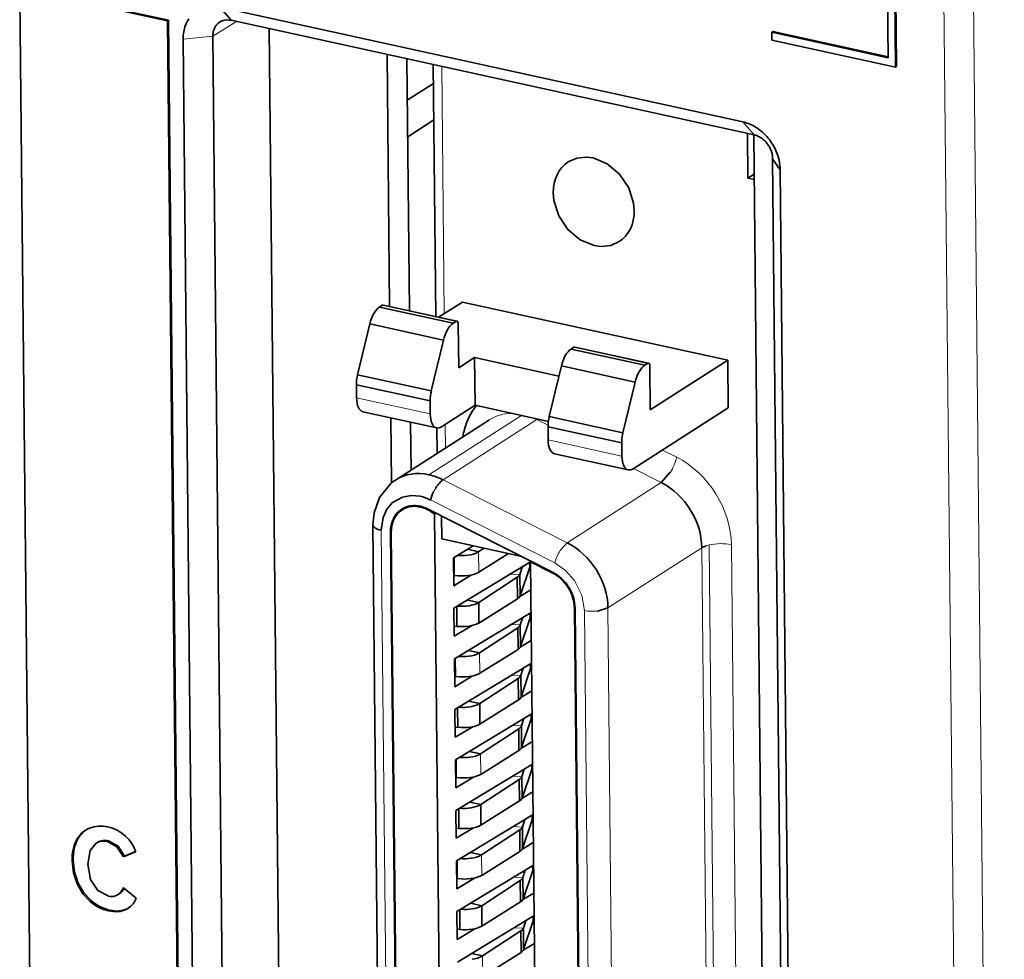
# Model space of a CAD drawing. Units: millimetres. Extents: x 54 to 474, y 40 to 337.
# Drawn here: x 200 to 211, y 166 to 177 of the extents above; entities that cross this region are included whole.
import ezdxf

# ---------------------------------------------------------------- set-up
doc = ezdxf.new("R2010")
doc.units = ezdxf.units.MM
doc.header["$MEASUREMENT"] = 0

msp = doc.modelspace()

# ---------------------------------------------------------------- linework, layer by layer
at = {"color": 7, "lineweight": 13}
for p, q in [((210.52, 201.303), (211.117, 141.599)), ((210.863, 201.339), (211.46, 141.634)), ((204.213, 171.302), (204.363, 156.248)), ((208.027, 171.131), (208.169, 156.909)), ((208.428, 156.912), (208.285, 171.133)), ((208.085, 156.876), (207.942, 171.098)), ((206.717, 156.148), (206.575, 170.369)), ((206.992, 156.176), (206.849, 170.398))]:
    msp.add_line(p, q, dxfattribs=at)
at = {"color": 7, "lineweight": 35, "ltscale": 0.151776}
msp.add_line((210.108, 176.797), (210.078, 179.832), dxfattribs=at)
at = {"color": 7, "lineweight": 35, "ltscale": 0.156401}
for p, q in [((210.163, 179.813), (210.195, 176.686)), ((210.176, 179.822), (210.208, 176.694))]:
    msp.add_line(p, q, dxfattribs=at)
at = {"color": 7, "lineweight": 35}
for p, q in [((200.267, 152.061), (200.006, 177.602)), ((201.726, 177.225), (201.982, 151.685)), ((201.739, 177.233), (201.994, 151.694)), ((203.155, 152.489), (202.909, 177.135)), ((201.908, 177.013), (202.158, 152.034)), ((202.503, 152.069), (202.253, 177.048)), ((208.79, 151.393), (208.545, 175.901)), ((208.765, 175.621), (209.016, 150.643)), ((209.103, 150.513), (208.853, 175.492)), ((204.831, 171.491), (204.988, 155.786)), ((204.266, 156.311), (204.116, 171.366)), ((204.32, 171.279), (204.471, 156.224)), ((204.328, 171.277), (204.479, 156.222)), ((206.1, 155.853), (205.949, 170.936)), ((206.459, 170.395), (206.601, 156.173)), ((206.61, 156.171), (206.468, 170.393))]:
    msp.add_line(p, q, dxfattribs=at)
at = {"color": 7, "lineweight": 35, "ltscale": 0.08804}
for p, q in [((200.006, 177.602), (201.726, 177.225)), ((200.019, 177.61), (201.739, 177.233))]:
    msp.add_line(p, q, dxfattribs=at)
at = {"color": 7, "lineweight": 35, "ltscale": 0.311404}
for p, q in [((208.418, 176.051), (202.334, 177.383)), ((202.465, 177.232), (208.549, 175.9))]:
    msp.add_line(p, q, dxfattribs=at)
at = {"color": 7, "lineweight": 35, "ltscale": 0.009992}
msp.add_line((202.465, 177.232), (202.334, 177.383), dxfattribs=at)
at = {"color": 7, "lineweight": 35, "ltscale": 0.000763155}
for p, q in [((201.739, 177.233), (201.726, 177.225)), ((201.225, 167.513), (201.212, 167.505))]:
    msp.add_line(p, q, dxfattribs=at)
at = {"color": 7, "lineweight": 13, "ltscale": 0.016275}
msp.add_line((202.53, 177.218), (202.253, 177.048), dxfattribs=at)
at = {"color": 7, "lineweight": 35, "ltscale": 0.000763052}
msp.add_line((208.768, 177.101), (208.755, 177.093), dxfattribs=at)
at = {"color": 7, "lineweight": 35, "ltscale": 0.069258}
msp.add_line((208.755, 177.093), (210.108, 176.797), dxfattribs=at)
at = {"color": 7, "lineweight": 35, "ltscale": 0.004624}
msp.add_line((208.756, 177.001), (208.755, 177.093), dxfattribs=at)
at = {"color": 7, "lineweight": 35, "ltscale": 0.068597}
msp.add_line((208.768, 177.101), (210.108, 176.808), dxfattribs=at)
at = {"color": 7, "lineweight": 13, "ltscale": 0.017333}
msp.add_line((202.253, 177.048), (201.908, 177.013), dxfattribs=at)
at = {"color": 7, "lineweight": 35, "ltscale": 0.073647}
msp.add_line((210.195, 176.686), (208.756, 177.001), dxfattribs=at)
at = {"color": 7, "lineweight": 35, "ltscale": 0.146511}
for p, q in [((204.281, 176.834), (204.31, 173.904)), ((204.511, 176.784), (204.54, 173.854)), ((204.818, 176.717), (204.847, 173.787))]:
    msp.add_line(p, q, dxfattribs=at)
at = {"color": 7, "lineweight": 13, "ltscale": 0.143789}
msp.add_line((204.915, 176.696), (204.943, 173.82), dxfattribs=at)
at = {"color": 7, "lineweight": 35, "ltscale": 0.000764337}
for p, q in [((210.208, 176.694), (210.195, 176.686)), ((200.909, 167.67), (200.896, 167.662)), ((201.163, 167.073), (201.15, 167.065))]:
    msp.add_line(p, q, dxfattribs=at)
at = {"color": 7, "lineweight": 35, "ltscale": 0.01806}
msp.add_line((204.515, 176.303), (204.82, 176.497), dxfattribs=at)
at = {"color": 7, "lineweight": 35, "ltscale": 0.01811}
msp.add_line((204.824, 176.074), (204.52, 175.878), dxfattribs=at)
at = {"color": 7, "lineweight": 13, "ltscale": 0.009992}
msp.add_line((208.549, 175.9), (208.418, 176.051), dxfattribs=at)
at = {"color": 7, "lineweight": 35, "ltscale": 0.025909}
msp.add_line((208.478, 175.398), (208.473, 175.916), dxfattribs=at)
at = {"color": 7, "lineweight": 35, "ltscale": 0.007826}
msp.add_line((208.853, 175.492), (208.765, 175.621), dxfattribs=at)
at = {"color": 7, "lineweight": 35, "ltscale": 0.004251}
msp.add_line((208.478, 175.398), (208.55, 175.444), dxfattribs=at)
at = {"color": 7, "lineweight": 35, "ltscale": 0.003696}
msp.add_line((208.55, 175.382), (208.478, 175.398), dxfattribs=at)
at = {"color": 7, "lineweight": 35, "ltscale": 0.001986}
for p, q in [((204.191, 173.897), (204.224, 173.918)), ((205.048, 173.709), (205.082, 173.73)), ((206.42, 173.408), (206.453, 173.43)), ((207.311, 173.242), (207.277, 173.221))]:
    msp.add_line(p, q, dxfattribs=at)
at = {"color": 7, "lineweight": 35, "ltscale": 0.043885}
for p, q in [((205.048, 173.709), (204.191, 173.897)), ((206.42, 173.408), (207.277, 173.221)), ((204.794, 172.924), (203.937, 173.111)), ((206.166, 172.623), (207.023, 172.435))]:
    msp.add_line(p, q, dxfattribs=at)
at = {"color": 7, "lineweight": 13, "ltscale": 0.043885}
for p, q in [((205.082, 173.73), (204.224, 173.918)), ((206.453, 173.43), (207.311, 173.242)), ((206.154, 172.353), (207.011, 172.165))]:
    msp.add_line(p, q, dxfattribs=at)
at = {"color": 7, "lineweight": 35, "ltscale": 0.043887}
for p, q in [((204.235, 173.921), (205.093, 173.733)), ((204.936, 173.513), (204.078, 173.701)), ((207.322, 173.245), (206.465, 173.432)), ((206.308, 173.213), (207.165, 173.025)), ((204.78, 172.805), (203.923, 172.993)), ((203.999, 172.679), (204.857, 172.492)), ((206.152, 172.505), (207.009, 172.317)), ((207.086, 172.004), (206.229, 172.191))]:
    msp.add_line(p, q, dxfattribs=at)
at = {"color": 7, "lineweight": 35, "ltscale": 0.016373}
msp.add_line((204.88, 173.779), (205.156, 173.956), dxfattribs=at)
at = {"color": 7, "lineweight": 35, "ltscale": 0.157992}
msp.add_line((205.156, 173.956), (208.243, 173.28), dxfattribs=at)
at = {"color": 7, "lineweight": 35, "ltscale": 0.030333}
for p, q in [((203.937, 173.111), (204.078, 173.701)), ((204.794, 172.924), (204.936, 173.513)), ((207.165, 173.025), (207.023, 172.435))]:
    msp.add_line(p, q, dxfattribs=at)
at = {"color": 7, "lineweight": 35, "ltscale": 0.025447}
for p, q in [((205.108, 173.7), (205.113, 173.192)), ((207.342, 172.703), (207.337, 173.212))]:
    msp.add_line(p, q, dxfattribs=at)
at = {"color": 7, "lineweight": 35, "ltscale": 0.010997}
msp.add_line((205.113, 173.192), (205.298, 173.31), dxfattribs=at)
at = {"color": 7, "lineweight": 35, "ltscale": 0.050227}
msp.add_line((205.298, 173.31), (206.279, 173.095), dxfattribs=at)
at = {"color": 7, "lineweight": 35, "ltscale": 0.02776}
for p, q in [((205.304, 172.755), (205.298, 173.31)), ((208.243, 173.28), (208.248, 172.725))]:
    msp.add_line(p, q, dxfattribs=at)
at = {"color": 7, "lineweight": 35, "ltscale": 0.030332}
msp.add_line((206.166, 172.623), (206.308, 173.213), dxfattribs=at)
at = {"color": 7, "lineweight": 35, "ltscale": 0.053464}
msp.add_line((207.342, 172.703), (208.243, 173.28), dxfattribs=at)
at = {"color": 7, "lineweight": 35, "ltscale": 0.007587}
for p, q in [((203.924, 172.841), (203.923, 172.993)), ((204.782, 172.654), (204.78, 172.805)), ((206.154, 172.353), (206.152, 172.505)), ((207.009, 172.317), (207.011, 172.165))]:
    msp.add_line(p, q, dxfattribs=at)
at = {"color": 7, "lineweight": 13, "ltscale": 0.043887}
msp.add_line((203.924, 172.841), (204.782, 172.654), dxfattribs=at)
at = {"color": 7, "lineweight": 35, "ltscale": 0.023219}
msp.add_line((205.304, 172.755), (204.913, 172.505), dxfattribs=at)
at = {"color": 7, "lineweight": 35, "ltscale": 0.043623}
msp.add_line((206.156, 172.568), (205.304, 172.755), dxfattribs=at)
at = {"color": 7, "lineweight": 13, "ltscale": 0.063901}
msp.add_line((205.844, 172.637), (204.767, 171.948), dxfattribs=at)
at = {"color": 7, "lineweight": 35, "ltscale": 0.065684}
msp.add_line((207.142, 172.016), (208.248, 172.725), dxfattribs=at)
at = {"color": 7, "lineweight": 35, "ltscale": 0.037845}
msp.add_line((204.323, 172.609), (204.33, 171.852), dxfattribs=at)
at = {"color": 7, "lineweight": 35, "ltscale": 0.064921}
msp.add_line((204.378, 171.886), (205.471, 172.587), dxfattribs=at)
at = {"color": 7, "lineweight": 35, "ltscale": 0.027805}
msp.add_line((204.553, 172.558), (204.559, 172.002), dxfattribs=at)
at = {"color": 7, "lineweight": 13, "ltscale": 0.064921}
msp.add_line((206.024, 172.589), (204.931, 171.889), dxfattribs=at)
at = {"color": 7, "lineweight": 13, "ltscale": 0.013699}
msp.add_line((204.956, 172.533), (204.959, 172.259), dxfattribs=at)
at = {"color": 7, "lineweight": 13, "ltscale": 0.001856}
msp.add_line((206.024, 172.589), (205.991, 172.605), dxfattribs=at)
at = {"color": 7, "lineweight": 13, "ltscale": 0.000557849}
msp.add_line((206.033, 172.595), (206.024, 172.589), dxfattribs=at)
at = {"color": 7, "lineweight": 13, "ltscale": 0.007178}
msp.add_line((206.152, 172.524), (206.024, 172.589), dxfattribs=at)
at = {"color": 7, "lineweight": 35, "ltscale": 0.014693}
msp.add_line((204.86, 172.491), (204.863, 172.197), dxfattribs=at)
at = {"color": 7, "lineweight": 13, "ltscale": 0.009374}
msp.add_line((207.651, 172.151), (207.484, 172.235), dxfattribs=at)
at = {"color": 7, "lineweight": 13, "ltscale": 0.018024}
msp.add_line((207.469, 171.857), (207.147, 172.02), dxfattribs=at)
at = {"color": 7, "lineweight": 35, "ltscale": 0.002182}
msp.add_line((204.352, 171.869), (204.318, 171.841), dxfattribs=at)
at = {"color": 7, "lineweight": 35, "ltscale": 0.001568}
msp.add_line((204.378, 171.886), (204.352, 171.869), dxfattribs=at)
at = {"color": 7, "lineweight": 13, "ltscale": 0.080974}
msp.add_line((206.375, 171.157), (204.931, 171.889), dxfattribs=at)
at = {"color": 7, "lineweight": 13, "ltscale": 0.064919}
for p, q in [((207.469, 171.857), (206.375, 171.157)), ((206.849, 170.398), (207.942, 171.098))]:
    msp.add_line(p, q, dxfattribs=at)
at = {"color": 7, "lineweight": 13, "ltscale": 0.08098}
msp.add_line((206.23, 170.922), (204.785, 171.654), dxfattribs=at)
at = {"color": 7, "lineweight": 35, "ltscale": 0.003575}
msp.add_line((204.516, 171.577), (204.456, 171.538), dxfattribs=at)
at = {"color": 7, "lineweight": 35, "ltscale": 0.001301}
msp.add_line((204.491, 171.568), (204.473, 171.55), dxfattribs=at)
at = {"color": 7, "lineweight": 13, "ltscale": 0.000755546}
msp.add_line((204.633, 171.587), (204.621, 171.578), dxfattribs=at)
at = {"color": 7, "lineweight": 35, "ltscale": 0.080974}
msp.add_line((206.203, 170.816), (204.759, 171.548), dxfattribs=at)
at = {"color": 7, "lineweight": 35, "ltscale": 0.001059}
msp.add_line((204.849, 171.502), (204.831, 171.492), dxfattribs=at)
at = {"color": 7, "lineweight": 35, "ltscale": 0.01348}
msp.add_line((204.915, 171.201), (204.912, 171.47), dxfattribs=at)
at = {"color": 7, "lineweight": 13, "ltscale": 0.000505702}
msp.add_line((204.32, 171.279), (204.328, 171.284), dxfattribs=at)
at = {"color": 7, "lineweight": 35, "ltscale": 0.04772}
msp.add_line((204.915, 171.201), (205.847, 170.997), dxfattribs=at)
at = {"color": 7, "lineweight": 35, "ltscale": 0.006414}
msp.add_line((206.375, 171.157), (206.29, 171.061), dxfattribs=at)
at = {"color": 7, "lineweight": 13, "ltscale": 0.001762}
msp.add_line((207.993, 171.121), (208.027, 171.131), dxfattribs=at)
at = {"color": 7, "lineweight": 35, "ltscale": 0.01344}
msp.add_line((205.052, 170.981), (205.282, 171.12), dxfattribs=at)
at = {"color": 7, "lineweight": 35, "ltscale": 0.000229335}
msp.add_line((205.211, 171.078), (205.215, 171.08), dxfattribs=at)
at = {"color": 7, "lineweight": 35, "ltscale": 0.006582}
for p, q in [((205.215, 171.08), (205.344, 171.052)), ((205.217, 170.49), (205.346, 170.462)), ((205.229, 169.315), (205.358, 169.287)), ((205.239, 168.73), (205.367, 168.701)), ((205.251, 167.554), (205.379, 167.526)), ((205.253, 166.965), (205.381, 166.936)), ((205.262, 166.379), (205.391, 166.351))]:
    msp.add_line(p, q, dxfattribs=at)
at = {"color": 7, "lineweight": 35, "ltscale": 0.003773}
msp.add_line((205.344, 171.052), (205.407, 171.093), dxfattribs=at)
at = {"color": 7, "lineweight": 13, "ltscale": 0.011936}
for p, q in [((205.344, 171.052), (205.346, 170.813)), ((205.379, 167.526), (205.381, 167.288))]:
    msp.add_line(p, q, dxfattribs=at)
at = {"color": 7, "lineweight": 35, "ltscale": 0.020451}
msp.add_line((205.693, 171.03), (205.346, 170.813), dxfattribs=at)
at = {"color": 7, "lineweight": 35, "ltscale": 0.000283292}
msp.add_line((207.987, 171.119), (207.993, 171.121), dxfattribs=at)
at = {"color": 7, "lineweight": 35, "ltscale": 0.016193}
for p, q in [((205.055, 170.657), (205.052, 170.981)), ((205.061, 170.07), (205.058, 170.394)), ((205.067, 169.482), (205.064, 169.806)), ((205.073, 168.895), (205.07, 169.218)), ((205.079, 168.307), (205.076, 168.631)), ((205.085, 167.72), (205.081, 168.043)), ((205.091, 167.132), (205.087, 167.456)), ((205.096, 166.544), (205.093, 166.868))]:
    msp.add_line(p, q, dxfattribs=at)
at = {"color": 7, "lineweight": 35, "ltscale": 0.052064}
for p, q in [((205.058, 170.394), (205.949, 170.933)), ((205.064, 169.806), (205.955, 170.345)), ((205.07, 169.218), (205.961, 169.758)), ((205.076, 168.631), (205.966, 169.17)), ((205.081, 168.043), (205.972, 168.582)), ((205.087, 167.456), (205.978, 167.995)), ((205.093, 166.868), (205.984, 167.407)), ((205.099, 166.281), (205.99, 166.82))]:
    msp.add_line(p, q, dxfattribs=at)
at = {"color": 7, "lineweight": 13, "ltscale": 0.01055}
for p, q in [((205.066, 170.777), (205.064, 170.988)), ((205.078, 169.602), (205.076, 169.813)), ((205.089, 168.427), (205.087, 168.638)), ((205.101, 167.252), (205.099, 167.463))]:
    msp.add_line(p, q, dxfattribs=at)
at = {"color": 7, "lineweight": 35, "ltscale": 0.002779}
for p, q in [((205.938, 170.926), (205.939, 170.871)), ((205.944, 170.339), (205.945, 170.283)), ((205.95, 169.751), (205.95, 169.696)), ((205.956, 169.164), (205.956, 169.108)), ((205.962, 168.576), (205.962, 168.52)), ((205.967, 167.988), (205.968, 167.933)), ((205.973, 167.401), (205.974, 167.345)), ((205.979, 166.813), (205.98, 166.758))]:
    msp.add_line(p, q, dxfattribs=at)
at = {"color": 7, "lineweight": 35, "ltscale": 0.000476807}
msp.add_line((205.949, 170.936), (205.957, 170.941), dxfattribs=at)
at = {"color": 7, "lineweight": 35, "ltscale": 0.014153}
msp.add_line((205.949, 170.936), (206.201, 170.808), dxfattribs=at)
at = {"color": 7, "lineweight": 13, "ltscale": 0.005381}
for p, q in [((205.717, 170.792), (205.825, 170.788)), ((205.746, 167.855), (205.854, 167.85))]:
    msp.add_line(p, q, dxfattribs=at)
at = {"color": 7, "lineweight": 35, "ltscale": 0.00453}
msp.add_line((205.825, 170.788), (205.853, 170.874), dxfattribs=at)
at = {"color": 7, "lineweight": 35, "ltscale": 0.012519}
for p, q in [((205.825, 170.788), (205.827, 170.538)), ((205.854, 167.85), (205.857, 167.6))]:
    msp.add_line(p, q, dxfattribs=at)
at = {"color": 7, "lineweight": 35, "ltscale": 0.01755}
msp.add_line((205.939, 170.871), (205.827, 170.538), dxfattribs=at)
at = {"color": 7, "lineweight": 35, "ltscale": 0.00107}
for p, q in [((205.929, 170.842), (205.95, 170.837)), ((205.952, 168.491), (205.973, 168.487)), ((205.958, 167.904), (205.979, 167.899))]:
    msp.add_line(p, q, dxfattribs=at)
at = {"color": 7, "lineweight": 13, "ltscale": 0.000489097}
msp.add_line((206.201, 170.808), (206.209, 170.813), dxfattribs=at)
at = {"color": 7, "lineweight": 35, "ltscale": 0.000600413}
for p, q in [((205.066, 170.777), (205.054, 170.779)), ((205.089, 168.427), (205.078, 168.429))]:
    msp.add_line(p, q, dxfattribs=at)
at = {"color": 7, "lineweight": 35, "ltscale": 0.012076}
for p, q in [((205.262, 170.782), (205.055, 170.657)), ((205.285, 168.432), (205.079, 168.307))]:
    msp.add_line(p, q, dxfattribs=at)
at = {"color": 7, "lineweight": 35, "ltscale": 0.026767}
for p, q in [((205.346, 170.462), (205.794, 170.755)), ((205.83, 167.229), (205.381, 166.936))]:
    msp.add_line(p, q, dxfattribs=at)
at = {"color": 7, "lineweight": 35, "ltscale": 0.0125}
for p, q in [((205.794, 170.755), (205.797, 170.505)), ((205.8, 170.167), (205.803, 169.917)), ((205.806, 169.579), (205.809, 169.329)), ((205.812, 168.992), (205.814, 168.742)), ((205.818, 168.404), (205.82, 168.154)), ((205.824, 167.817), (205.826, 167.567)), ((205.83, 167.229), (205.832, 166.979)), ((205.835, 166.642), (205.838, 166.392))]:
    msp.add_line(p, q, dxfattribs=at)
at = {"color": 7, "lineweight": 35, "ltscale": 0.007461}
msp.add_line((205.952, 170.609), (205.824, 170.532), dxfattribs=at)
at = {"color": 7, "lineweight": 35, "ltscale": 0.000336225}
msp.add_line((205.212, 170.487), (205.217, 170.49), dxfattribs=at)
at = {"color": 7, "lineweight": 35, "ltscale": 0.00027679}
for p, q in [((205.217, 170.49), (205.222, 170.493)), ((205.241, 168.14), (205.246, 168.143))]:
    msp.add_line(p, q, dxfattribs=at)
at = {"color": 7, "lineweight": 35, "ltscale": 0.011931}
for p, q in [((205.346, 170.462), (205.348, 170.223)), ((205.358, 169.287), (205.36, 169.048)), ((205.37, 168.112), (205.372, 167.873)), ((205.381, 166.936), (205.384, 166.698))]:
    msp.add_line(p, q, dxfattribs=at)
at = {"color": 7, "lineweight": 35, "ltscale": 0.026465}
for p, q in [((205.797, 170.505), (205.348, 170.223)), ((205.36, 169.048), (205.809, 169.329)), ((205.372, 167.873), (205.82, 168.154))]:
    msp.add_line(p, q, dxfattribs=at)
at = {"color": 7, "lineweight": 35, "ltscale": 0.01142}
for p, q in [((205.092, 170.184), (205.09, 170.413)), ((205.104, 169.009), (205.101, 169.238)), ((205.115, 167.834), (205.113, 168.063)), ((205.127, 166.659), (205.125, 166.887))]:
    msp.add_line(p, q, dxfattribs=at)
at = {"color": 7, "lineweight": 13, "ltscale": 0.000498608}
msp.add_line((206.459, 170.395), (206.467, 170.4), dxfattribs=at)
at = {"color": 7, "lineweight": 35, "ltscale": 0.006395}
msp.add_line((206.726, 170.362), (206.849, 170.398), dxfattribs=at)
at = {"color": 7, "lineweight": 35, "ltscale": 0.004531}
for p, q in [((205.858, 170.287), (205.83, 170.201)), ((205.864, 169.699), (205.836, 169.613)), ((205.87, 169.112), (205.842, 169.026)), ((205.876, 168.524), (205.848, 168.438)), ((205.882, 167.937), (205.854, 167.85)), ((205.888, 167.349), (205.86, 167.263)), ((205.894, 166.762), (205.866, 166.675))]:
    msp.add_line(p, q, dxfattribs=at)
at = {"color": 7, "lineweight": 35, "ltscale": 0.017547}
for p, q in [((205.833, 169.95), (205.945, 170.283)), ((205.839, 169.363), (205.95, 169.696)), ((205.845, 168.775), (205.956, 169.108)), ((205.851, 168.188), (205.962, 168.52)), ((205.862, 167.013), (205.974, 167.345)), ((205.868, 166.425), (205.98, 166.758))]:
    msp.add_line(p, q, dxfattribs=at)
at = {"color": 7, "lineweight": 35, "ltscale": 0.001068}
for p, q in [((205.935, 170.254), (205.956, 170.249)), ((205.941, 169.666), (205.962, 169.662)), ((205.947, 169.079), (205.967, 169.074)), ((205.964, 167.316), (205.985, 167.312)), ((205.97, 166.729), (205.991, 166.724))]:
    msp.add_line(p, q, dxfattribs=at)
at = {"color": 7, "lineweight": 35, "ltscale": 0.001608}
for p, q in [((205.092, 170.184), (205.06, 170.188)), ((205.115, 167.834), (205.084, 167.838))]:
    msp.add_line(p, q, dxfattribs=at)
at = {"color": 7, "lineweight": 35, "ltscale": 0.011784}
msp.add_line((205.263, 170.192), (205.061, 170.07), dxfattribs=at)
at = {"color": 7, "lineweight": 35, "ltscale": 0.026551}
for p, q in [((205.8, 170.167), (205.356, 169.877)), ((205.812, 168.992), (205.367, 168.701)), ((205.824, 167.817), (205.379, 167.526)), ((205.835, 166.642), (205.391, 166.351))]:
    msp.add_line(p, q, dxfattribs=at)
at = {"color": 7, "lineweight": 13, "ltscale": 0.005383}
for p, q in [((205.723, 170.205), (205.83, 170.201)), ((205.729, 169.617), (205.836, 169.613)), ((205.735, 169.03), (205.842, 169.026)), ((205.741, 168.442), (205.848, 168.438)), ((205.752, 167.267), (205.86, 167.263)), ((205.758, 166.68), (205.866, 166.675))]:
    msp.add_line(p, q, dxfattribs=at)
at = {"color": 7, "lineweight": 35, "ltscale": 0.01252}
for p, q in [((205.83, 170.201), (205.833, 169.95)), ((205.836, 169.613), (205.839, 169.363)), ((205.842, 169.026), (205.845, 168.775)), ((205.848, 168.438), (205.851, 168.188)), ((205.86, 167.263), (205.862, 167.013)), ((205.866, 166.675), (205.868, 166.425))]:
    msp.add_line(p, q, dxfattribs=at)
at = {"color": 7, "lineweight": 35, "ltscale": 0.007464}
for p, q in [((205.958, 170.021), (205.83, 169.944)), ((205.981, 167.671), (205.854, 167.594))]:
    msp.add_line(p, q, dxfattribs=at)
at = {"color": 7, "lineweight": 35, "ltscale": 0.006584}
for p, q in [((205.227, 169.905), (205.356, 169.877)), ((205.241, 168.14), (205.37, 168.112))]:
    msp.add_line(p, q, dxfattribs=at)
at = {"color": 7, "lineweight": 13, "ltscale": 0.011935}
for p, q in [((205.356, 169.877), (205.358, 169.638)), ((205.367, 168.701), (205.37, 168.463)), ((205.391, 166.351), (205.393, 166.113))]:
    msp.add_line(p, q, dxfattribs=at)
at = {"color": 7, "lineweight": 35, "ltscale": 0.026252}
for p, q in [((205.358, 169.638), (205.803, 169.917)), ((205.381, 167.288), (205.826, 167.567))]:
    msp.add_line(p, q, dxfattribs=at)
at = {"color": 7, "lineweight": 35, "ltscale": 0.000601921}
for p, q in [((205.078, 169.602), (205.066, 169.604)), ((205.101, 167.252), (205.089, 167.254))]:
    msp.add_line(p, q, dxfattribs=at)
at = {"color": 7, "lineweight": 35, "ltscale": 0.012078}
for p, q in [((205.274, 169.607), (205.067, 169.482)), ((205.297, 167.257), (205.091, 167.132))]:
    msp.add_line(p, q, dxfattribs=at)
at = {"color": 7, "lineweight": 35, "ltscale": 0.026766}
for p, q in [((205.806, 169.579), (205.358, 169.287)), ((205.818, 168.404), (205.37, 168.112))]:
    msp.add_line(p, q, dxfattribs=at)
at = {"color": 7, "lineweight": 35, "ltscale": 0.007466}
for p, q in [((205.964, 169.434), (205.836, 169.356)), ((205.97, 168.846), (205.842, 168.769)), ((205.976, 168.259), (205.848, 168.181)), ((205.987, 167.083), (205.86, 167.006)), ((205.993, 166.496), (205.865, 166.419))]:
    msp.add_line(p, q, dxfattribs=at)
at = {"color": 7, "lineweight": 35, "ltscale": 0.000275513}
msp.add_line((205.229, 169.315), (205.234, 169.318), dxfattribs=at)
at = {"color": 7, "lineweight": 35, "ltscale": 0.001609}
for p, q in [((205.104, 169.009), (205.072, 169.013)), ((205.127, 166.659), (205.095, 166.662))]:
    msp.add_line(p, q, dxfattribs=at)
at = {"color": 7, "lineweight": 35, "ltscale": 0.011849}
for p, q in [((205.276, 169.017), (205.073, 168.895)), ((205.299, 166.667), (205.096, 166.544))]:
    msp.add_line(p, q, dxfattribs=at)
at = {"color": 7, "lineweight": 35, "ltscale": 0.000229433}
msp.add_line((205.235, 168.727), (205.239, 168.73), dxfattribs=at)
at = {"color": 7, "lineweight": 35, "ltscale": 0.02625}
for p, q in [((205.37, 168.463), (205.814, 168.742)), ((205.393, 166.113), (205.838, 166.392))]:
    msp.add_line(p, q, dxfattribs=at)
at = {"color": 7, "lineweight": 35, "ltscale": 0.017546}
msp.add_line((205.857, 167.6), (205.968, 167.933), dxfattribs=at)
at = {"color": 7, "lineweight": 35, "ltscale": 0.011848}
msp.add_line((205.287, 167.842), (205.085, 167.72), dxfattribs=at)
at = {"color": 7, "lineweight": 13, "ltscale": 0.000764439}
for p, q in [((200.681, 167.708), (200.668, 167.7)), ((201.04, 167.69), (201.027, 167.682)), ((200.84, 166.991), (200.827, 166.983)), ((201.257, 166.901), (201.244, 166.893))]:
    msp.add_line(p, q, dxfattribs=at)
at = {"color": 7, "lineweight": 13, "ltscale": 0.000764337}
for p, q in [((200.628, 167.465), (200.615, 167.457)), ((201.052, 166.884), (201.04, 166.876))]:
    msp.add_line(p, q, dxfattribs=at)
at = {"color": 7, "lineweight": 35, "ltscale": 0.007757}
msp.add_line((201.355, 167.564), (201.212, 167.505), dxfattribs=at)
at = {"color": 7, "lineweight": 35, "ltscale": 0.007017}
msp.add_line((201.354, 167.566), (201.225, 167.513), dxfattribs=at)
at = {"color": 7, "lineweight": 35, "ltscale": 0.009489}
msp.add_line((201.215, 167.145), (201.361, 167.023), dxfattribs=at)
at = {"color": 7, "lineweight": 35, "ltscale": 0.001403}
msp.add_line((201.269, 166.906), (201.244, 166.893), dxfattribs=at)
at = {"color": 7, "lineweight": 35, "ltscale": 0.001036}
msp.add_line((201.275, 166.911), (201.257, 166.901), dxfattribs=at)
at = {"color": 7, "lineweight": 35, "ltscale": 0.000275618}
msp.add_line((205.253, 166.965), (205.257, 166.968), dxfattribs=at)
at = {"color": 7, "lineweight": 35, "ltscale": 0.026466}
msp.add_line((205.384, 166.698), (205.832, 166.979), dxfattribs=at)
at = {"color": 7, "lineweight": 35}
for points in [[(206.387, 175.585), (206.487, 175.628), (206.6, 175.641), (206.679, 175.631)], [(206.679, 175.631), (206.841, 175.564), (206.984, 175.444), (207.091, 175.285), (207.148, 175.106), (207.156, 175.018)], [(206.689, 174.613), (206.527, 174.679), (206.384, 174.799), (206.277, 174.958), (206.22, 175.138), (206.213, 175.225)], [(206.981, 174.659), (206.881, 174.615), (206.769, 174.603), (206.689, 174.613)], [(207.575, 171.977), (207.47, 171.858), (207.469, 171.857)], [(204.318, 171.841), (204.192, 171.684), (204.128, 171.504), (204.116, 171.365)], [(204.667, 171.697), (204.56, 171.706), (204.458, 171.688), (204.344, 171.623)], [(204.344, 171.623), (204.278, 171.546), (204.233, 171.45), (204.213, 171.302)], [(200.896, 167.662), (200.826, 167.577), (200.798, 167.417)], [(201.212, 167.505), (201.137, 167.622), (201.027, 167.682)], [(201.225, 167.513), (201.15, 167.63), (201.04, 167.69)], [(200.84, 166.991), (200.753, 167.084), (200.686, 167.197), (200.643, 167.325), (200.628, 167.465)], [(200.827, 166.983), (200.74, 167.075), (200.674, 167.189), (200.631, 167.317), (200.615, 167.457)], [(200.798, 167.417), (200.83, 167.242), (200.914, 167.113), (201.034, 167.049)]]:
    msp.add_lwpolyline(points, dxfattribs=at)
at = {"color": 7, "lineweight": 13}
msp.add_lwpolyline([(206.575, 170.369), (206.544, 170.548), (206.46, 170.716), (206.356, 170.835), (206.23, 170.922)], dxfattribs=at)
at = {"color": 7, "lineweight": 35}
for centre, radius, start, end in [((202.275, 177.048), 0.363, 146.5974, 159.5941), ((202.417, 177.079), 0.157, 120.7694, 133.5274), ((202.418, 177.078), 0.159, 108.7527, 120.7159), ((202.423, 177.054), 0.182, 76.7617, 107.9929), ((202.381, 177.02), 0.473, 170.5231, 180.9188), ((202.321, 177.031), 0.412, 159.5753, 170.5897), ((202.489, 177.05), 0.236, 170.08, 180.6869), ((202.459, 177.055), 0.206, 159.1697, 170.017), ((202.437, 177.064), 0.182, 146.4617, 159.2191), ((202.422, 177.073), 0.165, 133.5373, 146.3934), ((208.321, 175.604), 0.457, 67.13, 77.766), ((208.301, 175.554), 0.511, 57.6696, 67.2133), ((208.271, 175.507), 0.566, 48.0194, 57.6811), ((208.499, 175.676), 0.23, 66.6956, 77.4921), ((208.488, 175.649), 0.258, 57.3467, 66.6754), ((208.473, 175.627), 0.285, 47.9362, 57.3835), ((208.242, 175.474), 0.611, 39.4429, 48.0597), ((208.46, 175.612), 0.305, 39.4326, 47.9527), ((208.225, 175.46), 0.633, 31.4116, 39.4717), ((208.453, 175.606), 0.314, 31.4516, 39.4835), ((208.454, 175.606), 0.314, 23.8778, 31.4663), ((208.481, 175.616), 0.284, 1.1127, 24.2831), ((208.234, 175.465), 0.623, 23.6712, 31.431), ((208.292, 175.484), 0.561, 0.7551, 24.2504), ((205.178, 173.53), 0.221, 125.9585, 152.1756), ((205.388, 173.409), 0.464, 151.0442, 166.9732), ((205.27, 172.807), 0.489, 166.2374, 180.2082), ((205.887, 172.293), 0.729, 140.9845, 165.4009), ((205.998, 172.258), 0.846, 165.0371, 171.0886), ((204.617, 171.276), 0.688, 62.896, 77.3995), ((207.064, 171.085), 0.872, 31.4667, 62.3213), ((205.252, 171.531), 0.483, 153.4167, 165.2655), ((204.599, 171.29), 0.299, 76.7378, 107.7251), ((204.59, 171.328), 0.26, 108.4363, 122.6), ((204.598, 171.311), 0.269, 85.1241, 122.0017), ((204.599, 171.262), 0.317, 77.5514, 86.113), ((204.575, 171.178), 0.404, 50.7386, 76.7624), ((207.08, 171.076), 0.863, 1.4455, 32.5157), ((204.147, 171.366), 0.0317, 181.6687, 214.8858), ((204.252, 171.515), 0.217, 239.1383, 259.6238), ((205.971, 170.385), 0.872, 31.46, 62.3269), ((205.191, 171.326), 0.315, 275.4595, 299.1298), ((208.075, 170.879), 0.255, 110.0876, 121.1969), ((205.144, 171.582), 0.574, 265.4301, 277.6809), ((205.196, 171.094), 0.319, 274.9244, 298.1567), ((205.761, 170.816), 0.0701, 298.5796, 336.3251), ((205.981, 170.387), 0.475, 31.4667, 62.3213), ((205.977, 170.385), 0.487, 31.4667, 62.3213), ((205.987, 170.376), 0.863, 1.4392, 32.5229), ((205.15, 171.356), 0.585, 261.7015, 277.1543), ((205.989, 170.383), 0.47, 1.4454, 32.5157), ((205.986, 170.381), 0.482, 1.4454, 32.5157), ((205.198, 170.723), 0.301, 277.0146, 299.5189), ((205.764, 170.566), 0.0695, 298.1709, 336.0346), ((205.146, 170.987), 0.57, 265.3158, 278.9473), ((205.185, 170.535), 0.352, 278.5632, 297.6909), ((205.154, 170.801), 0.62, 264.219, 277.6864), ((205.767, 170.228), 0.069, 298.1433, 336.4014), ((205.206, 170.141), 0.304, 274.9207, 299.4179), ((205.77, 169.978), 0.069, 298.1433, 336.4014), ((205.155, 170.442), 0.609, 265.7532, 277.2951), ((205.162, 170.181), 0.585, 261.701, 277.1543), ((205.208, 169.92), 0.32, 274.8869, 298.0641), ((205.773, 169.641), 0.069, 298.1433, 336.4014), ((205.776, 169.39), 0.0692, 298.3181, 336.4572), ((205.159, 169.811), 0.569, 265.2584, 278.8452), ((205.208, 169.552), 0.305, 277.3136, 299.4627), ((205.165, 169.603), 0.596, 264.1404, 278.1261), ((205.213, 169.32), 0.31, 276.6934, 298.4014), ((205.779, 169.053), 0.069, 298.1433, 336.4014), ((205.782, 168.803), 0.069, 298.1433, 336.4014), ((205.167, 169.267), 0.609, 265.7551, 277.2891), ((205.218, 168.966), 0.304, 274.9207, 299.418), ((205.174, 169.006), 0.585, 261.701, 277.1543), ((205.219, 168.745), 0.32, 274.8869, 298.0642), ((205.785, 168.466), 0.069, 298.1433, 336.4014), ((205.787, 168.215), 0.0692, 298.3181, 336.4572), ((205.171, 168.637), 0.57, 265.2817, 278.8507), ((205.219, 168.377), 0.305, 277.3714, 299.4875), ((200.945, 167.554), 0.313, 123.4383, 152.1183), ((200.959, 167.56), 0.315, 124.9533, 152.036), ((200.923, 167.579), 0.28, 112.0735, 122.6209), ((200.945, 167.511), 0.351, 76.0405, 111.2161), ((200.937, 167.42), 0.442, 47.5583, 77.9339), ((205.177, 168.428), 0.596, 264.1404, 278.1261), ((205.225, 168.145), 0.31, 276.6934, 298.4014), ((205.791, 167.878), 0.0692, 298.3181, 336.4572), ((200.997, 167.526), 0.169, 75.3046, 121.4891), ((200.95, 167.427), 0.428, 18.5929, 48.1446), ((200.984, 167.518), 0.169, 75.3046, 121.4891), ((205.794, 167.628), 0.069, 298.1433, 336.4014), ((205.179, 168.091), 0.609, 265.7532, 277.2951), ((205.23, 167.791), 0.304, 274.9207, 299.418), ((205.186, 167.831), 0.585, 261.701, 277.1543), ((205.231, 167.57), 0.32, 274.8869, 298.0642), ((205.797, 167.29), 0.0692, 298.3181, 336.4572), ((201.044, 167.217), 0.185, 304.9629, 337.3266), ((201.064, 167.218), 0.176, 304.3342, 333.5613), ((201.073, 167.193), 0.15, 254.7149, 300.8417), ((201.148, 167.096), 0.225, 302.4472, 341.1136), ((205.799, 167.04), 0.069, 298.1433, 336.4014), ((201.148, 167.354), 0.49, 229.1745, 257.2305), ((201.161, 167.363), 0.49, 229.1745, 257.2305), ((205.183, 167.461), 0.569, 265.2584, 278.8452), ((205.231, 167.202), 0.305, 277.3136, 299.4627), ((205.188, 167.253), 0.597, 264.1639, 278.1314), ((205.236, 166.97), 0.31, 276.6934, 298.4014), ((205.803, 166.703), 0.069, 298.1433, 336.4014), ((205.242, 166.616), 0.304, 274.9207, 299.4179), ((205.805, 166.452), 0.069, 298.1433, 336.4014)]:
    msp.add_arc(centre, radius, start, end, dxfattribs=at)
at = {"color": 7, "lineweight": 13}
for centre, radius, start, end in [((205.73, 172.176), 0.485, 89.9604, 122.5411), ((207.032, 172.317), 0.641, 327.9521, 344.9184), ((205.304, 171.509), 0.539, 148.2751, 153.801), ((204.177, 171.388), 0.0686, 215.5638, 237.8493), ((208.162, 170.523), 0.623, 78.5724, 102.575), ((206.726, 170.788), 0.513, 147.9712, 164.9217), ((206.673, 170.856), 0.497, 258.581, 276.1305)]:
    msp.add_arc(centre, radius, start, end, dxfattribs=at)
at = {"color": 7, "lineweight": 35}
for centre, major_axis, ratio, start_param, end_param in [((206.684, 175.122), (0.296, -0.463), 0.791765, 3.142334, 4.043733), ((206.684, 175.121), (0.296, -0.463), 0.791765, 0.000786, 0.902141), ((204.193, 173.665), (0.053, 0.244), 0.479155, 0.446678, 1.528747), ((204.225, 173.872), (0.0107, 0.0488), 0.479155, 6.283122, 6.729794), ((205.082, 173.684), (0.0107, 0.0488), 0.479155, 6.283145, 6.729846), ((205.082, 173.684), (0.0107, 0.0488), 0.479155, 5.15905, 6.283145), ((206.454, 173.384), (0.0107, 0.0488), 0.479155, 6.283122, 6.729794), ((206.422, 173.177), (0.053, 0.244), 0.479155, 0.446678, 1.528747), ((207.28, 172.989), (-0.053, -0.244), 0.479155, 3.588271, 4.67034), ((207.311, 173.196), (-0.0107, -0.0488), 0.479155, 3.14153, 3.588201), ((207.311, 173.196), (-0.0107, -0.0488), 0.479155, 2.01751, 3.14153), ((204.051, 173.075), (0.053, 0.244), 0.479155, 1.528769, 2.017453), ((204.053, 172.924), (0.053, 0.244), 0.479155, 2.017457, 3.141552), ((204.91, 172.736), (0.053, 0.244), 0.479155, 2.017457, 3.141552), ((206.281, 172.587), (0.053, 0.244), 0.479155, 1.528769, 2.017453), ((204.91, 172.736), (0.053, 0.244), 0.479155, 3.141552, 3.588253), ((207.138, 172.4), (-0.053, -0.244), 0.479155, 4.670362, 5.159046), ((206.282, 172.436), (0.053, 0.244), 0.479155, 2.017457, 3.141552), ((207.14, 172.248), (-0.053, -0.244), 0.479155, 5.15905, 6.283145), ((204.774, 171.267), (0.396, -0.619), 0.79162, 2.472198, 3.14152), ((207.14, 172.248), (-0.053, -0.244), 0.479155, 6.283145, 6.729846), ((204.888, 171.72), (-0.09, -0.178), 0.3647, 3.69607, 4.481469), ((204.671, 171.202), (-0.288, 0.45), 0.79162, 5.351918, 5.613399), ((204.671, 171.202), (0.221, -0.345), 0.79162, 3.141584, 4.042994), ((204.671, 171.202), (0.216, -0.337), 0.79162, 3.141592, 4.042994), ((204.671, 171.202), (-0.221, 0.345), 0.79162, 5.351992, 5.61379), ((357.818, 36.067), (157.113, -131.687), 0.04044, 3.149489, 3.176077), ((357.831, 36.075), (157.113, -131.687), 0.04044, 3.149489, 3.176077), ((200.88, 167.424), (0.404, -0.507), 0.577288, 5.665012, 6.15774), ((200.892, 167.432), (0.404, -0.507), 0.577288, 5.665012, 6.15774)]:
    msp.add_ellipse(centre, major_axis=major_axis, ratio=ratio, start_param=start_param, end_param=end_param, dxfattribs=at)
at = {"color": 7, "lineweight": 13}
msp.add_ellipse((207.441, 171.318), major_axis=(0.531, -0.829), ratio=0.79162, start_param=0.901522, end_param=2.210217, dxfattribs=at)

doc.saveas('drawing.dxf')
